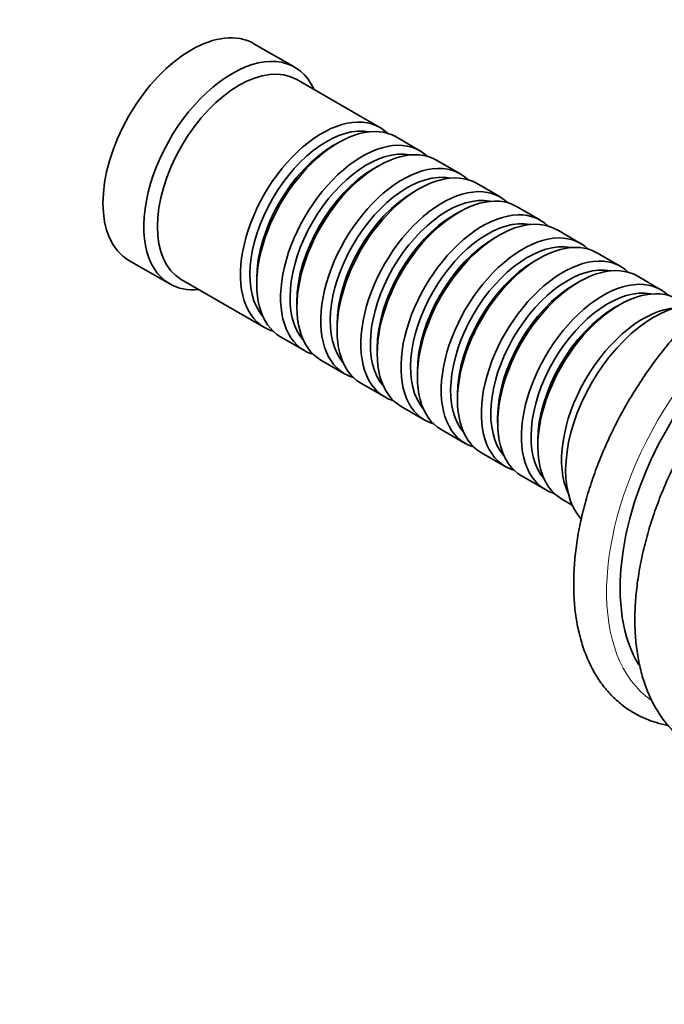
# Model space of a CAD drawing. Units: millimetres. Extents: x 0 to 1478, y 0 to 1758.
# Drawn here: x 1083 to 1150, y 305 to 407 of the extents above; entities that cross this region are included whole.
import ezdxf
from ezdxf import colors
from ezdxf.entities.mleader import LeaderData, LeaderLine
from ezdxf.math import Vec2, Vec3

# ---------------------------------------------------------------- set-up
doc = ezdxf.new("R2010")
doc.units = ezdxf.units.MM
doc.layers.add('DV7_Défaut', color=7, linetype='Continuous')
doc.layers.add('Défaut', color=7, linetype='Continuous')

# ---------------------------------------------------------------- blocks, each defined once
blk = doc.blocks.new('_DOT')
at = {"color": 0}
blk.add_line((0, 0), (-1, 0), dxfattribs=at)
at = {"color": 0, "const_width": 0.333}
blk.add_lwpolyline([(-0.1665, 0, 1), (0.1665, 0, 1)], format="xyb", close=True, dxfattribs=at)
blk = doc.blocks.new('SE6')
at = {"layer": 'DV7_Défaut', "color": 7, "linetype": 'Continuous', "lineweight": 35}
for p, q in [((1111.18, 401.97), (1106.94, 404.42)), ((1120.02, 395.71), (1111.39, 400.69)), ((1115.71, 394.14), (1115.22, 393.85)), ((1124.19, 393.3), (1121.71, 394.73)), ((1128.36, 390.89), (1125.89, 392.32)), ((1119.89, 391.73), (1119.39, 391.44)), ((1132.53, 388.49), (1130.06, 389.91)), ((1124.06, 389.32), (1123.56, 389.03)), ((1128.23, 386.91), (1127.74, 386.63)), ((1136.7, 386.08), (1134.23, 387.51)), ((1140.88, 383.67), (1138.4, 385.1)), ((1132.4, 384.5), (1131.91, 384.22)), ((1093.94, 381.9), (1098.18, 379.45)), ((1136.57, 382.09), (1136.08, 381.81)), ((1145.05, 381.26), (1142.57, 382.69)), ((1099.39, 379.91), (1108.02, 374.93)), ((1107.23, 380.01), (1107.23, 379.44)), ((1140.75, 379.69), (1140.25, 379.4)), ((1149.22, 378.85), (1146.75, 380.28)), ((1111.4, 377.6), (1111.4, 377.03)), ((1144.92, 377.28), (1144.42, 376.99)), ((1115.57, 375.19), (1115.57, 374.62)), ((1109.71, 373.95), (1112.19, 372.52)), ((1119.74, 372.79), (1119.74, 372.21)), ((1113.89, 371.54), (1116.36, 370.11)), ((1123.92, 370.38), (1123.92, 369.81)), ((1118.06, 369.13), (1120.53, 367.7)), ((1128.09, 367.97), (1128.09, 367.4)), ((1122.23, 366.72), (1124.7, 365.29)), ((1132.26, 365.56), (1132.26, 364.99)), ((1126.4, 364.31), (1128.88, 362.88)), ((1136.43, 363.15), (1136.43, 362.58)), ((1130.57, 361.9), (1133.05, 360.48)), ((1134.75, 359.5), (1137.22, 358.07)), ((1138.92, 357.09), (1140.02, 356.45))]:
    blk.add_line(p, q, dxfattribs=at)
for centre, major_axis, start_param, end_param in [((1100.44, 393.16), (-6.5, -11.26), 3.141593, 6.283185), ((1104.68, 390.71), (-6.5, -11.26), 2.746802, 6.283185), ((1105.39, 390.3), (-6, -10.39), 3.141593, 6.283185), ((1114.02, 385.32), (-6, -10.39), 2.999696, 6.283185), ((1115.71, 384.34), (6, 10.39), 0, 3.141593), ((1114.51, 385.03), (5.65, 9.79), 0.195035, 2.946558), ((1118.19, 382.91), (-6, -10.39), 2.999696, 6.283185), ((1119.89, 381.93), (6, 10.39), 0, 3.141593), ((1115.22, 384.63), (5.65, 9.79), 0.785398, 2.356194), ((1118.68, 382.62), (5.65, 9.79), 0.195035, 2.946558), ((1122.36, 380.5), (-6, -10.39), 2.999696, 6.283185), ((1119.39, 382.22), (5.65, 9.79), 0.785398, 2.356194), ((1122.86, 380.22), (5.65, 9.79), 0.195035, 2.946558), ((1124.06, 379.52), (6, 10.39), 0, 3.141593), ((1123.56, 379.81), (5.65, 9.79), 0.785398, 2.356194), ((1126.53, 378.09), (-6, -10.39), 2.999696, 6.283185), ((1128.23, 377.11), (6, 10.39), 0, 3.141593), ((1127.03, 377.81), (5.65, 9.79), 0.195035, 2.946558), ((1130.7, 375.68), (-6, -10.39), 2.999696, 6.283185), ((1132.4, 374.7), (6, 10.39), 0, 3.141593), ((1127.74, 377.4), (5.65, 9.79), 0.785398, 2.356194), ((1131.2, 375.4), (5.65, 9.79), 0.195035, 2.946558), ((1134.88, 373.28), (-6, -10.39), 2.999696, 6.283185), ((1131.91, 374.99), (5.65, 9.79), 0.785398, 2.356194), ((1135.37, 372.99), (5.65, 9.79), 0.195035, 2.946558), ((1136.57, 372.3), (6, 10.39), 0, 3.141593), ((1136.08, 372.58), (5.65, 9.79), 0.785398, 2.356194), ((1139.05, 370.87), (-6, -10.39), 2.999696, 6.283185), ((1140.75, 369.89), (6, 10.39), 0, 3.141593), ((1139.54, 370.58), (5.65, 9.79), 0.195035, 2.946558), ((1143.22, 368.46), (-6, -10.39), 2.999696, 6.283185), ((1144.92, 367.48), (6, 10.39), 0, 3.141593), ((1161.96, 357.64), (-12, -20.78), 3.442243, 5.982285), ((1104.68, 390.71), (-6.5, -11.26), 0, 0.394791), ((1140.25, 370.17), (5.65, 9.79), 0.785398, 2.356194), ((1143.72, 368.17), (5.65, 9.79), 0.195035, 2.946558), ((1148.52, 365.4), (-6.5, -11.26), 3.329659, 6.099544), ((1144.42, 367.76), (5.65, 9.79), 0.785398, 2.356194), ((1147.39, 366.05), (-6, -10.39), 3.51638, 5.908398), ((1114.02, 385.32), (-6, -10.39), 0, 0.141897), ((1118.19, 382.91), (-6, -10.39), 0, 0.141897), ((1122.36, 380.5), (-6, -10.39), 0, 0.141897), ((1126.53, 378.09), (-6, -10.39), 0, 0.141897), ((1130.7, 375.68), (-6, -10.39), 0, 0.141897), ((1134.88, 373.28), (-6, -10.39), 0, 0.141897), ((1139.05, 370.87), (-6, -10.39), 0, 0.141897), ((1143.22, 368.46), (-6, -10.39), 0, 0.141897)]:
    blk.add_ellipse(centre, major_axis=major_axis, ratio=0.57735, start_param=start_param, end_param=end_param, dxfattribs=at)
at = {"layer": 'DV7_Défaut', "color": 7, "linetype": 'Continuous', "lineweight": 18}
blk.add_ellipse((1161.61, 357.84), major_axis=(-12.75, -22.08), ratio=0.57735, start_param=3.187034, end_param=6.23368, dxfattribs=at)
at = {"layer": 'DV7_Défaut', "color": 7, "linetype": 'Continuous', "lineweight": 35}
for points, knots in [([(1159.19, 381.21), (1158.87, 381.02), (1158.07, 380.55), (1156.64, 379.57), (1155.02, 378.31), (1153.43, 376.9), (1151.89, 375.37), (1150.41, 373.73), (1149, 371.98), (1147.66, 370.14), (1146.41, 368.23), (1145.25, 366.25), (1144.2, 364.22), (1143.25, 362.15), (1142.42, 360.06), (1141.71, 357.95), (1141.12, 355.85), (1140.67, 353.77), (1140.35, 351.72), (1140.18, 349.7), (1140.14, 347.75), (1140.25, 345.86), (1140.51, 344.06), (1140.91, 342.36), (1141.46, 340.77), (1142.15, 339.3), (1142.97, 337.98), (1143.92, 336.82), (1144.99, 335.81), (1146.16, 334.98), (1147.42, 334.31), (1148.69, 333.85), (1149.56, 333.64), (1149.97, 333.57)], [0, 0, 0, 0, 0.017714, 0.051071, 0.084396, 0.117683, 0.150926, 0.184129, 0.217297, 0.250438, 0.283561, 0.316677, 0.349796, 0.382925, 0.416074, 0.449254, 0.482476, 0.515748, 0.549078, 0.582472, 0.615928, 0.649433, 0.682954, 0.716424, 0.749752, 0.782828, 0.815538, 0.8478, 0.879603, 0.911022, 0.942204, 0.973321, 1, 1, 1, 1]), ([(1165.56, 377.54), (1165.23, 377.35), (1164.43, 376.87), (1163, 375.9), (1161.39, 374.64), (1159.79, 373.23), (1158.25, 371.7), (1156.77, 370.05), (1155.36, 368.31), (1154.02, 366.47), (1152.77, 364.56), (1151.62, 362.58), (1150.56, 360.55), (1149.61, 358.48), (1148.78, 356.38), (1148.07, 354.28), (1147.49, 352.18), (1147.04, 350.1), (1146.72, 348.04), (1146.54, 346.03), (1146.5, 344.07), (1146.61, 342.19), (1146.87, 340.39), (1147.27, 338.68), (1147.82, 337.09), (1148.51, 335.63), (1149.34, 334.31), (1150.29, 333.14), (1151.35, 332.14), (1152.52, 331.3), (1153.78, 330.64), (1155.12, 330.15), (1156.54, 329.83), (1158.01, 329.69), (1159.55, 329.72), (1161.14, 329.93), (1162.52, 330.26), (1163.38, 330.54), (1163.69, 330.64)], [0, 0, 0, 0, 0.015387, 0.044362, 0.07331, 0.102224, 0.1311, 0.159941, 0.188752, 0.21754, 0.246312, 0.275078, 0.303846, 0.332623, 0.361417, 0.390239, 0.419096, 0.447998, 0.47695, 0.505957, 0.535018, 0.564122, 0.593239, 0.622312, 0.651263, 0.679994, 0.708406, 0.73643, 0.764056, 0.791347, 0.818433, 0.845463, 0.872568, 0.899899, 0.927559, 0.955583, 0.983949, 1, 1, 1, 1])]:
    blk.add_open_spline(points, degree=3, knots=knots, dxfattribs=at)

msp = doc.modelspace()

# ---------------------------------------------------------------- block references
at = {"layer": 'Défaut'}
msp.add_blockref('SE6', (0, 0), dxfattribs=at)

# ---------------------------------------------------------------- leaders
at = {"layer": 'Défaut', "color": 7, "linetype": 'Continuous', "lineweight": 18}
ml = msp.add_multileader_mtext('Standard', dxfattribs=at)
ml.set_content('{\\pxsm0.9;\\fSolid Edge ISO|b1||i0||c0|p34;\\W1.;30/01/2017\\P}', color=256)
ml.set_leader_properties()
ml.set_arrow_properties(name='DOT')
ml.build(insert=Vec2(0, 0))
ml.multileader.update_dxf_attribs({"leader_type": 0, "dogleg_length": 0, "arrow_head_size": 12})
ctx = ml.context
ctx.base_point, ctx.char_height, ctx.arrow_head_size, ctx.landing_gap_size = Vec3(1390.41, 1750.71), 12, 12, 4.2
notes = []
notes.append((ctx, [(0, (0, 0, 0), (0, 0), (1, 0), 1, [])]))
ctx.mtext.insert = Vec3(1392.41, 1756.83)
for ctx, leaders in notes:
    for number, flags, end, landing, length, lines in leaders:
        leader = LeaderData()
        leader.index, (leader.has_last_leader_line, leader.has_dogleg_vector, leader.attachment_direction) = number, flags
        leader.last_leader_point, leader.dogleg_vector, leader.dogleg_length = Vec3(end), Vec3(landing), length
        for number, points, colour, breaks in lines:
            line = LeaderLine()
            line.index, line.vertices, line.color, line.breaks = number, Vec3.list(points), colors.encode_raw_color(colour), breaks
            leader.lines.append(line)
        ctx.leaders.append(leader)

doc.saveas('drawing.dxf')
